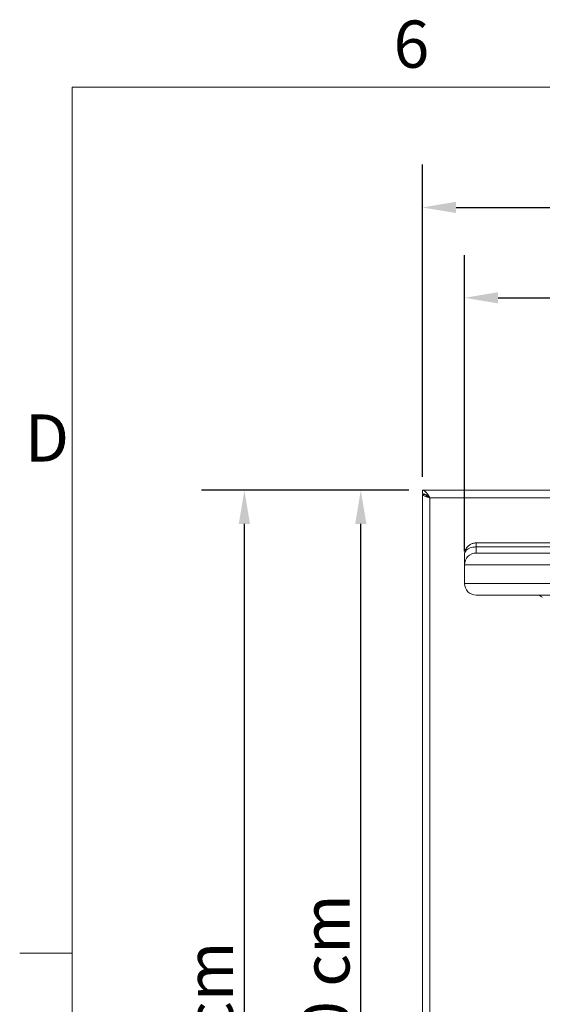
# Model space of a CAD drawing. Units: millimetres. Extents: x 0 to 3360, y 0 to 2376.
# Drawn here: x 49 to 359, y 1752 to 2336 of the extents above; entities that cross this region are included whole.
import ezdxf

# ---------------------------------------------------------------- set-up
doc = ezdxf.new("R2010")
doc.units = ezdxf.units.MM
doc.header["$LTSCALE"] = 8
for name, color, linetype, lineweight, true_color in [('Dimensions(ISO)', 1, 'Continuous', 25, 0xff0000), ('Sketch Geometry(ISO)', 7, 'Continuous', 20, 0x262659), ('Symbols(ISO)', 7, 'Continuous', 25, 0x262659), ('Visible Edges(ISO)', 7, 'Continuous', 20, 0x262659), ('Visible Tangent Edges(ISO)', 7, 'Continuous', 20, 0x1a1a3e)]:
    doc.layers.add(name, color=color, linetype=linetype, lineweight=lineweight, true_color=true_color)
doc.styles.add('Current-ISO', font='arial.ttf')
doc.styles.add('Ropox', font='arial.ttf')
doc.dimstyles.new('Ropox', dxfattribs={"dimscale": 8, "dimtxt": 3.5, "dimasz": 2.5, "dimexe": 3.175, "dimexo": 1, "dimgap": 0.762, "dimtad": 1, "dimdec": 1, "dimtxsty": 'Ropox', "dimcen": 0.09, "dimdle": 10, "dimclrd": 1, "dimclre": 1, "dimclrt": 1, "dimadec": 1, "dimazin": 2, "dimtfac": 1, "dimtmove": 0, "dimatfit": 3, "dimfxl": 1, "dimtolj": 1, "dimtzin": 0, "dimlwd": 25, "dimlwe": 25, "dimarcsym": 0})

# ---------------------------------------------------------------- blocks, each defined once
blk = doc.blocks.new('Borders Default Border')
at = {"layer": 'Sketch Geometry(ISO)'}
blk.add_line((10, 222.75), (6.1, 222.75), dxfattribs=at)
at = {"layer": 'Sketch Geometry(ISO)', "flags": 128}
blk.add_lwpolyline([(10, 10), (10, 287), (410, 287), (410, 10), (10, 10)], dxfattribs=at)
at = {"layer": 'Symbols(ISO)', "color": 179, "true_color": 0x262659, "char_height": 3.5, "attachment_point": 7, "style": 'Current-ISO'}
for s, insert in [('6', (33.834, 287.341)), ('D', (6.479, 258.125))]:
    blk.add_mtext(s, dxfattribs=dict(at, insert=insert))
blk = doc.blocks.new('*D6')
at = {"layer": 'Defpoints', "color": 0, "linetype": 'Continuous', "transparency": 16777216}
for p in [(251.22, 2056.75), (287.75, 2056.75), (292.25, 1463.25)]:
    blk.add_point(p, dxfattribs=at)
at = {"layer": 'Dimensions(ISO)', "color": 1, "linetype": 'Continuous', "lineweight": 25, "transparency": 16777216}
for p, q in [((279.75, 2056.75), (225.82, 2056.75)), ((251.22, 1483.25), (251.22, 2036.75)), ((284.25, 1463.25), (225.82, 1463.25))]:
    blk.add_line(p, q, dxfattribs=at)
at = {"layer": 'Dimensions(ISO)', "color": 1, "linetype": 'Continuous', "transparency": 16777216}
for points in [[(247.89, 2036.75), (254.56, 2036.75), (251.22, 2056.75)], [(247.89, 1483.25), (254.56, 1483.25), (251.22, 1463.25)]]:
    blk.add_solid(points, dxfattribs=at)
at = {"layer": 'Dimensions(ISO)', "color": 1, "linetype": 'Continuous', "lineweight": 25, "transparency": 16777216, "insert": (216.53, 1702.57), "char_height": 28, "attachment_point": 1, "rotation": 90, "style": 'Ropox'}
blk.add_mtext('\\A1; \\fArial|b0|i0;{\\H28.0000;60 cm}', dxfattribs=at)
blk = doc.blocks.new('*D7')
at = {"layer": 'Defpoints', "color": 0, "linetype": 'Continuous', "transparency": 16777216}
for p in [(937.75, 2224.57), (287.75, 2056.75), (937.75, 2056.75)]:
    blk.add_point(p, dxfattribs=at)
at = {"layer": 'Dimensions(ISO)', "color": 1, "linetype": 'Continuous', "lineweight": 25, "transparency": 16777216}
for p, q in [((287.75, 2064.75), (287.75, 2249.97)), ((937.75, 2064.75), (937.75, 2249.97)), ((307.75, 2224.57), (917.75, 2224.57))]:
    blk.add_line(p, q, dxfattribs=at)
at = {"layer": 'Dimensions(ISO)', "color": 1, "linetype": 'Continuous', "transparency": 16777216}
for points in [[(307.75, 2227.91), (307.75, 2221.24), (287.75, 2224.57)], [(917.75, 2227.91), (917.75, 2221.24), (937.75, 2224.57)]]:
    blk.add_solid(points, dxfattribs=at)
at = {"layer": 'Dimensions(ISO)', "color": 1, "linetype": 'Continuous', "lineweight": 25, "transparency": 16777216, "insert": (555.32, 2259.26), "char_height": 28, "attachment_point": 1, "style": 'Ropox'}
blk.add_mtext('\\A1; \\fArial|b0|i0;{\\H28.0000;65 cm}', dxfattribs=at)
blk = doc.blocks.new('*D8')
at = {"layer": 'Defpoints', "color": 0, "linetype": 'Continuous', "transparency": 16777216}
for p in [(912.75, 2170.93), (312.75, 2012.5), (912.75, 2012.5)]:
    blk.add_point(p, dxfattribs=at)
at = {"layer": 'Dimensions(ISO)', "color": 1, "linetype": 'Continuous', "lineweight": 25, "transparency": 16777216}
for p, q in [((312.75, 2020.5), (312.75, 2196.33)), ((912.75, 2020.5), (912.75, 2196.33)), ((332.75, 2170.93), (892.75, 2170.93))]:
    blk.add_line(p, q, dxfattribs=at)
at = {"layer": 'Dimensions(ISO)', "color": 1, "linetype": 'Continuous', "transparency": 16777216}
for points in [[(332.75, 2174.26), (332.75, 2167.6), (312.75, 2170.93)], [(892.75, 2174.26), (892.75, 2167.6), (912.75, 2170.93)]]:
    blk.add_solid(points, dxfattribs=at)
at = {"layer": 'Dimensions(ISO)', "color": 1, "linetype": 'Continuous', "lineweight": 25, "transparency": 16777216, "insert": (555.32, 2205.62), "char_height": 28, "attachment_point": 1, "style": 'Ropox'}
blk.add_mtext('\\A1; \\fArial|b0|i0;{\\H28.0000;60 cm}', dxfattribs=at)
blk = doc.blocks.new('*D9')
at = {"layer": 'Defpoints', "color": 0, "linetype": 'Continuous', "transparency": 16777216}
for p in [(182.14, 2056.75), (287.75, 2056.75), (182.14, 1319.25)]:
    blk.add_point(p, dxfattribs=at)
at = {"layer": 'Dimensions(ISO)', "color": 1, "linetype": 'Continuous', "lineweight": 25, "transparency": 16777216}
for p, q in [((279.75, 2056.75), (156.74, 2056.75)), ((182.14, 1339.25), (182.14, 2036.75))]:
    blk.add_line(p, q, dxfattribs=at)
at = {"layer": 'Dimensions(ISO)', "color": 1, "linetype": 'Continuous', "transparency": 16777216}
for points in [[(178.81, 2036.75), (185.47, 2036.75), (182.14, 2056.75)], [(178.81, 1339.25), (185.47, 1339.25), (182.14, 1319.25)]]:
    blk.add_solid(points, dxfattribs=at)
at = {"layer": 'Dimensions(ISO)', "color": 1, "linetype": 'Continuous', "lineweight": 25, "transparency": 16777216, "insert": (147.45, 1580.55), "char_height": 28, "attachment_point": 1, "rotation": 90, "style": 'Ropox'}
blk.add_mtext('\\A1; \\fArial|b0|i0;{\\H28.0000;74 - 104 cm}', dxfattribs=at)

msp = doc.modelspace()

# ---------------------------------------------------------------- linework, layer by layer
at = {"layer": 'Visible Edges(ISO)'}
for p, q in [((287.75, 2056.75), (589.25, 2056.75)), ((287.75, 2054.75), (287.75, 2056.75)), ((287.75, 1463.25), (287.75, 2054.25)), ((289.6, 2054.25), (287.75, 2054.25)), ((291.08, 2053.25), (290.85, 2053.01)), ((319.75, 2025.5), (589.25, 2025.5)), ((312.75, 2018.5), (312.75, 2012.5)), ((319.75, 2019.5), (402.75, 2019.5)), ((312.75, 2001.5), (312.75, 2012.5)), ((402.75, 1994.5), (319.75, 1994.5))]:
    msp.add_line(p, q, dxfattribs=at)
for centre, start, end in [((319.75, 2012.5), 90, 180), ((319.75, 2001.5), 180, 270)]:
    msp.add_arc(centre, 7, start, end, dxfattribs=at)
for points, knots in [([(292.25, 2052.25), (291.37, 2053.64), (290.48, 2055.02), (289.6, 2055.85), (288.98, 2056.43), (288.37, 2056.75), (287.75, 2056.75)], [0, 0, 0, 0, 0.927387, 0.927387, 0.927387, 1.570796, 1.570796, 1.570796, 1.570796]), ([(292.25, 2052.25), (291.23, 2053.14), (290.2, 2054.02), (289.18, 2054.45), (288.7, 2054.64), (288.23, 2054.75), (287.75, 2054.75)], [0, 0, 0, 0, 1.074185, 1.074185, 1.074185, 1.570796, 1.570796, 1.570796, 1.570796]), ([(287.75, 2054.25), (287.75, 2053.86), (288.44, 2053.46), (289.56, 2053.07), (290.33, 2052.8), (291.29, 2052.52), (292.25, 2052.25)], [0, 0, 0, 0, 0.927387, 0.927387, 0.927387, 1.570796, 1.570796, 1.570796, 1.570796]), ([(292.25, 2052.25), (291.36, 2052.71), (290.48, 2053.16), (290.06, 2053.62), (289.89, 2053.8), (289.79, 2053.98), (289.76, 2054.16)], [0, 0, 0, 0, 1.074185, 1.074185, 1.074185, 1.501476, 1.501476, 1.501476, 1.501476]), ([(319.75, 2025.5), (319.37, 2025.5), (318.99, 2025.47), (318.01, 2025.31), (317.43, 2025.13), (316.36, 2024.65), (315.86, 2024.34), (314.7, 2023.43), (314.1, 2022.72), (313.37, 2021.44), (313.14, 2020.87), (312.83, 2019.71), (312.75, 2019.1), (312.75, 2018.5)], [0, 0, 0, 0, 0.0489043, 0.0489043, 0.1271513, 0.1271513, 0.2046069, 0.2046069, 0.3311319, 0.3311319, 0.4189116, 0.4189116, 0.507574, 0.507574, 0.507574, 0.507574]), ([(355.55, 1994.5), (356.04, 1994.5), (356.52, 1994.43), (357.45, 1994.15), (357.89, 1993.95), (358.52, 1993.53), (358.75, 1993.36), (358.95, 1993.17)], [0, 0, 0, 0, 0.2323993, 0.2323993, 0.4640454, 0.4640454, 0.6088241, 0.6088241, 0.6088241, 0.6088241])]:
    msp.add_open_spline(points, degree=3, knots=knots, dxfattribs=at)
at = {"layer": 'Visible Tangent Edges(ISO)'}
for p, q in [((292.25, 2052.25), (292.25, 1463.25)), ((292.25, 2052.25), (589.25, 2052.25)), ((319.75, 2025.5), (319.75, 2023.1)), ((319.75, 2019.5), (319.75, 2023.1)), ((319.75, 2023.1), (589.25, 2023.1)), ((402.75, 2012.5), (312.75, 2012.5)), ((312.75, 2001.5), (402.75, 2001.5))]:
    msp.add_line(p, q, dxfattribs=at)
msp.add_open_spline([(312.75, 2018.5), (312.75, 2018.95), (312.83, 2019.38), (313.14, 2020.2), (313.37, 2020.58), (314.1, 2021.44), (314.7, 2021.88), (315.86, 2022.44), (316.36, 2022.62), (317.43, 2022.89), (318.01, 2022.99), (318.99, 2023.08), (319.37, 2023.1), (319.75, 2023.1)], degree=3, knots=[-0.507574, -0.507574, -0.507574, -0.507574, -0.4189116, -0.4189116, -0.3311319, -0.3311319, -0.2046069, -0.2046069, -0.1271513, -0.1271513, -0.0489043, -0.0489043, 0, 0, 0, 0], dxfattribs=at)

# ---------------------------------------------------------------- block references
at = {"xscale": 8, "yscale": 8, "zscale": 8}
msp.add_blockref('Borders Default Border', (0, 0), dxfattribs=at)

# ---------------------------------------------------------------- dimensions: what is measured, and where the dimension line sits
at = {"layer": 'Dimensions(ISO)', "color": 1, "linetype": 'Continuous', "lineweight": 25, "true_color": 0xff0000}
for base, p1, p2, angle, text, override, picture, middle in [((937.75, 2224.57), (287.75, 2056.75), (937.75, 2056.75), 180, ' \\fArial|b0|i0;{\\H28.0000;65 cm}', {"dimgap": 0.762, "dimdec": 1, "dimtol": 0, "dimlim": 0, "dimtp": 0, "dimtm": 0, "dimtdec": 2, "dimtofl": 0, "dimatfit": 1}, '*D7', (612.75, 2224.57)), ((912.75, 2170.93), (312.75, 2012.5), (912.75, 2012.5), 180, ' \\fArial|b0|i0;{\\H28.0000;60 cm}', {"dimgap": 0.762, "dimdec": 1, "dimtol": 0, "dimlim": 0, "dimtp": 0, "dimtm": 0, "dimtdec": 2, "dimtofl": 0, "dimatfit": 1}, '*D8', (612.75, 2170.93)), ((182.14, 2056.75), (182.14, 1319.25), (287.75, 2056.75), 270, ' \\fArial|b0|i0;{\\H28.0000;74 - 104 cm}', {"dimgap": 0.762, "dimdec": 1, "dimse1": 1, "dimtol": 0, "dimlim": 0, "dimtp": 0, "dimtm": 0, "dimtdec": 2, "dimtofl": 0, "dimatfit": 1}, '*D9', (182.14, 1688)), ((251.22, 2056.75), (292.25, 1463.25), (287.75, 2056.75), 90, ' \\fArial|b0|i0;{\\H28.0000;60 cm}', {"dimgap": 0.762, "dimdec": 1, "dimtol": 0, "dimlim": 0, "dimtp": 0, "dimtm": 0, "dimtdec": 2, "dimtofl": 0, "dimatfit": 1}, '*D6', (251.22, 1760))]:
    dim = msp.add_linear_dim(base=base, p1=p1, p2=p2, angle=angle, text=text, dimstyle='Ropox', override=override, dxfattribs=at)
    dim.commit()
    dim.dimension.update_dxf_attribs({"geometry": picture, "text_midpoint": middle, "dimtype": 160})

doc.saveas('drawing.dxf')
